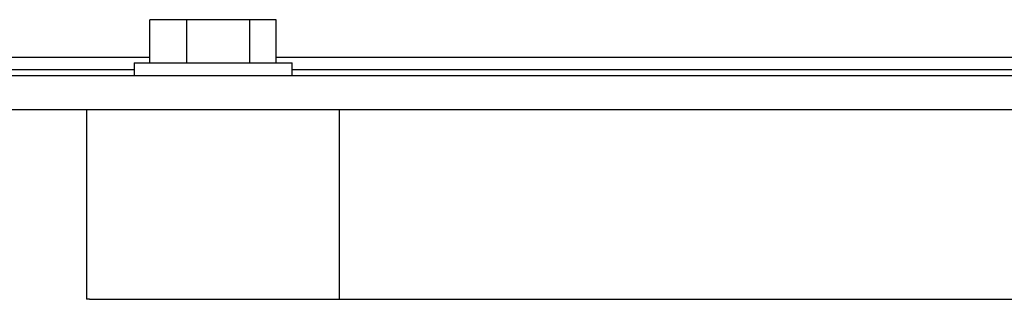
# Model space of a CAD drawing. Units: inches. Extents: x 4 to 301, y -220 to 193.
# Drawn here: x 119 to 123, y -156 to -155 of the extents above; entities that cross this region are included whole.
import ezdxf

# ---------------------------------------------------------------- set-up
doc = ezdxf.new("R2010")
doc.units = ezdxf.units.IN
doc.header["$MEASUREMENT"] = 0

msp = doc.modelspace()

# ---------------------------------------------------------------- linework, layer by layer
at = {"color": 7, "linetype": 'Continuous', "lineweight": 25, "ltscale": 18}
for p, q in [((119.6935, -155.2778), (119.6935, -155.0866)), ((119.8574, -155.0866), (119.6935, -155.0866)), ((119.8574, -155.2778), (119.8574, -155.0866)), ((120.1387, -155.0866), (119.8574, -155.0866)), ((120.1387, -155.2778), (120.1387, -155.0866)), ((120.2561, -155.0866), (120.1387, -155.0866)), ((120.2561, -155.2778), (120.2561, -155.0866)), ((119.6935, -155.2553), (117.6193, -155.2553)), ((128.6935, -155.2553), (120.2561, -155.2553)), ((119.6232, -155.2778), (119.6232, -155.3341)), ((119.6232, -155.2778), (120.3264, -155.2778)), ((120.3264, -155.3341), (120.3264, -155.2778)), ((115.51, -155.3341), (133.4396, -155.3341)), ((119.6232, -155.3091), (117.6193, -155.3091)), ((128.6232, -155.3091), (120.3264, -155.3091)), ((115.51, -155.486), (133.4396, -155.486)), ((119.4123, -155.486), (119.4123, -156.3297)), ((120.5373, -156.3297), (120.5373, -155.486)), ((119.4247, -156.3297), (119.4123, -156.3297)), ((119.4247, -156.3297), (129.5249, -156.3297))]:
    msp.add_line(p, q, dxfattribs=at)

doc.saveas('drawing.dxf')
